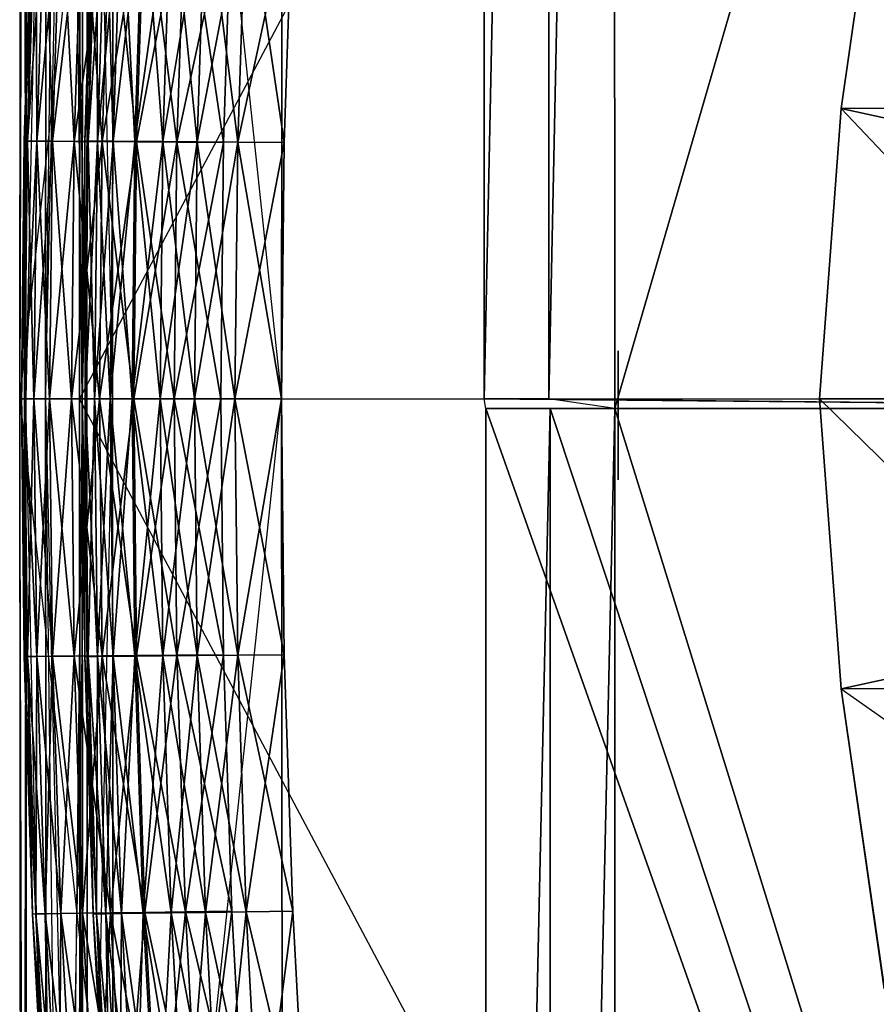
# Model space of a CAD drawing. Units: metres. Extents: x -167 to 426, y -278 to 278.
# Drawn here: x -167 to -101, y -47 to 29 of the extents above; entities that cross this region are included whole.
import ezdxf

# ---------------------------------------------------------------- set-up
doc = ezdxf.new("R2010")
doc.units = ezdxf.units.M

msp = doc.modelspace()

# ---------------------------------------------------------------- linework, layer by layer
for points in [[(-162.377563, 0, 127.201065), (-162.201813, 244.687469, 127.201065), (-162.183105, 0, 129.247299)], [(-162.377563, 0, 127.201065), (-162.201813, 244.687469, 127.201065), (-51.846481, 208.234711, 119.554718)], [(-162.201813, 244.687469, 563.187195), (-162.377548, 0, 563.187195), (-162.007355, 242.833038, 561.14093)], [(-162.201813, 244.687469, 563.187195), (-162.377548, 0, 563.187195), (-51.966858, 0, 570.833496)], [(-162.183105, 0, 129.247299), (-162.007355, 242.833038, 129.247299), (-162.201813, 244.687469, 127.201065)], [(-51.846481, 208.234711, 570.833496), (-51.966858, 0, 570.833496), (-162.201813, 244.687469, 563.187195)], [(-162.183105, 0, 129.247299), (-162.007355, 242.833038, 129.247299), (-165.016449, 0, 132.74733)], [(-165.016449, 0, 132.74733), (-164.840698, 239.661163, 132.74733), (-162.007355, 242.833038, 129.247299)], [(-162.007355, 242.833038, 561.14093), (-162.18309, 0, 561.14093), (-164.840698, 239.661163, 557.64093)], [(-162.007355, 242.833038, 561.14093), (-162.18309, 0, 561.14093), (-162.377548, 0, 563.187195)], [(-50.888901, -0.74968, 118.749817), (-51, 242.999939, 63.749832), (-130.999695, 239.999969, 68.749832)], [(-50.888901, -0.74968, 118.749817), (-130.999695, 239.999969, 68.749832), (-130.999695, 0, 68.749832)], [(-130.999695, 0, 68.749832), (-130.999695, 239.999969, 68.749832), (-130.999695, 239.999969, 98.749832)], [(-130.999695, 0, 68.749832), (-130.999695, 239.999969, 98.749832), (-130.999695, 0, 98.749832)], [(-130.999695, 0, 98.749832), (-130.999695, 239.999969, 98.749832), (-125.999695, 239.999969, 118.749832)], [(-130.999695, 0, 98.749832), (-125.999695, 239.999969, 118.749832), (-125.999695, 0, 118.749832)], [(-125.999695, 0, 118.749832), (-125.999695, 239.999969, 118.749832), (-120.999695, 239.999969, 118.749832)], [(-125.999695, 0, 118.749832), (-120.999695, 239.999969, 118.749832), (-120.888596, -0.74968, 118.749817)], [(-50.888901, -0.74968, 118.749817), (-51, 239.999939, 118.749832), (-125.999695, 239.999969, 118.749832)], [(-50.888901, -0.74968, 118.749817), (-125.999695, 239.999969, 118.749832), (-125.999695, 0, 118.749832)], [(-120.888596, -0.74968, 118.749817), (-120.999695, 239.999969, 118.749832), (-120.999695, 239.999969, 123.749832)], [(-120.888596, -0.74968, 118.749817), (-120.999695, 239.999969, 123.749832), (-120.888596, -0.74968, 123.749817)], [(-120.888596, -0.74968, 123.749817), (-120.999695, 239.999969, 123.749832), (-51, 239.999939, 118.749832)], [(-50.888901, -0.74968, 118.749817), (-51, 239.999939, 118.749832), (-120.999695, 239.999969, 118.749832)], [(-50.888901, -0.74968, 118.749817), (-120.999695, 239.999969, 118.749832), (-120.888596, -0.74968, 118.749817)], [(-120.888596, -0.74968, 123.749817), (-51, 239.999939, 118.749832), (-50.888901, -0.74968, 118.749817)], [(-165.016449, 0, 132.74733), (-164.840698, 239.661163, 132.74733), (-165.016449, 0, 137.247299)], [(-165.016449, 0, 137.247299), (-164.840698, 235.583038, 137.247299), (-164.840698, 239.661163, 132.74733)], [(-164.840698, 239.661163, 557.64093), (-165.016434, 0, 557.64093), (-164.840698, 235.583038, 553.14093)], [(-164.840698, 239.661163, 557.64093), (-165.016434, 0, 557.64093), (-162.18309, 0, 561.14093)], [(-161.821991, 0, 137.247375), (-161.64624, 235.583038, 137.247375), (-166.54422, 0, 139.247391)], [(-166.54422, 0, 139.247391), (-166.368469, 233.770538, 139.247406), (-161.64624, 235.583038, 137.247375)], [(-161.64624, 235.583038, 553.140991), (-161.821991, 0, 553.140991), (-166.368469, 233.770538, 551.140991)], [(-165.016449, 0, 137.247299), (-164.840698, 235.583038, 137.247299), (-159.821991, 0, 137.247299)], [(-164.840698, 235.583038, 553.14093), (-165.016434, 0, 553.14093), (-159.64624, 235.583038, 553.14093)], [(-159.64624, 235.583038, 553.14093), (-159.821976, 0, 553.14093), (-165.016434, 0, 553.14093)], [(-164.840698, 235.583038, 553.14093), (-165.016434, 0, 553.14093), (-165.016434, 0, 557.64093)], [(-159.821991, 0, 137.247299), (-159.64624, 235.583038, 137.247299), (-164.840698, 235.583038, 137.247299)], [(-166.54422, 0, 139.247391), (-166.368469, 233.770538, 139.247406), (-167.016449, 0, 187.747406)], [(-167.016449, 0, 187.747406), (-166.840698, 189.817413, 187.747391), (-166.368469, 233.770538, 139.247406)], [(-166.368469, 233.770538, 551.140991), (-166.54422, 0, 551.140991), (-166.840698, 189.817413, 502.641022)], [(-166.368469, 233.770538, 551.140991), (-166.54422, 0, 551.140991), (-161.821991, 0, 553.140991)], [(-51.966858, 0, 119.554718), (-51.846481, 208.234711, 119.554718), (-162.377563, 0, 127.201065)], [(-167.016449, 0, 187.747406), (-166.840698, 189.817413, 187.747391), (-146.710892, 0, 193.247345)], [(-166.840698, 189.817413, 502.641022), (-167.016449, 0, 502.641022), (-146.535126, 184.833038, 497.141052)], [(-166.840698, 189.817413, 502.641022), (-167.016449, 0, 502.641022), (-166.54422, 0, 551.140991)], [(-146.710892, 0, 193.247345), (-146.535141, 184.833038, 193.247345), (-166.840698, 189.817413, 187.747391)], [(-146.535126, 184.833038, 497.141052), (-146.710892, 0, 497.141052), (-167.016449, 0, 502.641022)], [(-103.333099, 22.5, 0.345139), (-99.999771, 45.75, 0.345139), (-103.325684, 22.5, 8.37291)], [(-103.333099, 22.5, 0.345139), (-99.999771, 45.75, 0.345139), (0, 0, 0.345139)], [(-103.325684, 22.5, 8.37291), (-99.977493, 45.75, 8.37291), (-81.999786, 22.5, 16.834885)], [(-103.325684, 22.5, 8.37291), (-99.977493, 45.75, 8.37291), (-99.999771, 45.75, 0.345139)], [(-166.665176, 19.984467, 344.860809), (-165.772491, 39.956009, 323.747681), (-166.014648, 39.959503, 344.860809)], [(-166.665176, 19.984467, 344.860809), (-166.014648, 39.959503, 344.860809), (-166.422974, 19.982712, 365.978943)], [(-166.422974, 19.982712, 323.742706), (-165.772491, 39.956009, 323.747681), (-166.665176, 19.984467, 344.860809)], [(-166.422974, 19.982712, 365.978943), (-166.014648, 39.959503, 344.860809), (-165.772491, 39.956009, 365.973969)], [(-166.422974, 19.982712, 323.742706), (-165.046188, 39.945496, 302.645752), (-165.772491, 39.956009, 323.747681)], [(-166.422974, 19.982712, 365.978943), (-165.772491, 39.956009, 365.973969), (-165.696487, 19.977448, 387.085907)], [(-165.696487, 19.977448, 302.635803), (-165.046188, 39.945496, 302.645752), (-166.422974, 19.982712, 323.742706)], [(-165.696487, 19.977448, 387.085907), (-165.772491, 39.956009, 365.973969), (-165.046173, 39.945496, 387.075989)], [(-165.696487, 19.977448, 302.635803), (-163.836075, 39.927979, 281.565948), (-165.046188, 39.945496, 302.645752)], [(-165.696487, 19.977448, 387.085907), (-165.046173, 39.945496, 387.075989), (-164.486099, 19.968689, 408.170685)], [(-164.486099, 19.968689, 281.551056), (-163.836075, 39.927979, 281.565948), (-165.696487, 19.977448, 302.635803)], [(-164.486099, 19.968689, 408.170685), (-165.046173, 39.945496, 387.075989), (-163.836075, 39.927979, 408.155762)], [(-164.486099, 19.968689, 281.551056), (-162.142838, 39.903458, 260.51947), (-163.836075, 39.927979, 281.565948)], [(-164.486099, 19.968689, 408.170685), (-163.836075, 39.927979, 408.155762), (-162.79245, 19.956436, 429.222137)], [(-162.79245, 19.956436, 260.499573), (-162.142838, 39.903458, 260.51947), (-164.486099, 19.968689, 281.551056)], [(-162.79245, 19.956436, 429.222137), (-163.836075, 39.927979, 408.155762), (-162.142822, 39.903458, 429.202271)], [(-162.79245, 19.956436, 260.499573), (-159.967331, 39.871964, 239.517365), (-162.142838, 39.903458, 260.51947)], [(-162.79245, 19.956436, 429.222137), (-162.142822, 39.903458, 429.202271), (-160.616425, 19.940674, 450.229218)], [(-160.61644, 19.940674, 239.492523), (-159.967331, 39.871964, 239.517365), (-162.79245, 19.956436, 260.499573)], [(-160.616425, 19.940674, 450.229218), (-162.142822, 39.903458, 429.202271), (-159.967316, 39.871964, 450.204376)], [(-161.959274, 19.984467, 344.860809), (-161.066589, 39.956009, 323.747681), (-161.308746, 39.959503, 344.860809)], [(-161.959274, 19.984467, 344.860809), (-161.308746, 39.959503, 344.860809), (-161.717072, 19.982712, 365.978943)], [(-161.717072, 19.982712, 323.742706), (-161.066589, 39.956009, 323.747681), (-161.959274, 19.984467, 344.860809)], [(-161.717072, 19.982712, 365.978943), (-161.308746, 39.959503, 344.860809), (-161.066589, 39.956009, 365.973969)], [(-161.717072, 19.982712, 323.742706), (-160.340286, 39.945496, 302.645752), (-161.066589, 39.956009, 323.747681)], [(-161.717072, 19.982712, 365.978943), (-161.066589, 39.956009, 365.973969), (-160.990585, 19.977448, 387.085907)], [(-160.990585, 19.977448, 302.635803), (-160.340286, 39.945496, 302.645752), (-161.717072, 19.982712, 323.742706)], [(-160.990585, 19.977448, 387.085907), (-161.066589, 39.956009, 365.973969), (-160.340271, 39.945496, 387.075989)], [(-160.990585, 19.977448, 302.635803), (-159.130173, 39.927979, 281.565948), (-160.340286, 39.945496, 302.645752)], [(-160.990585, 19.977448, 387.085907), (-160.340271, 39.945496, 387.075989), (-159.780197, 19.968689, 408.170685)], [(-159.780197, 19.968689, 281.551056), (-159.130173, 39.927979, 281.565948), (-160.990585, 19.977448, 302.635803)], [(-160.61644, 19.940674, 239.492523), (-157.310699, 39.833466, 218.570679), (-159.967331, 39.871964, 239.517365)], [(-157.959183, 19.921432, 218.540878), (-157.310699, 39.833466, 218.570679), (-160.61644, 19.940674, 239.492523)], [(-160.616425, 19.940674, 450.229218), (-159.967316, 39.871964, 450.204376), (-157.959183, 19.921432, 471.180847)], [(-159.780197, 19.968689, 408.170685), (-160.340271, 39.945496, 387.075989), (-159.130173, 39.927979, 408.155762)], [(-157.959183, 19.921432, 471.180847), (-159.967316, 39.871964, 450.204376), (-157.310699, 39.833466, 471.151062)], [(-159.780197, 19.968689, 281.551056), (-157.436935, 39.903458, 260.51947), (-159.130173, 39.927979, 281.565948)], [(-159.780197, 19.968689, 408.170685), (-159.130173, 39.927979, 408.155762), (-158.086548, 19.956436, 429.222137)], [(-158.086548, 19.956436, 260.499573), (-157.436935, 39.903458, 260.51947), (-159.780197, 19.968689, 281.551056)], [(-158.086548, 19.956436, 429.222137), (-159.130173, 39.927979, 408.155762), (-157.43692, 39.903458, 429.202271)], [(-158.086548, 19.956436, 260.499573), (-155.261429, 39.871964, 239.517365), (-157.436935, 39.903458, 260.51947)], [(-158.086548, 19.956436, 429.222137), (-157.43692, 39.903458, 429.202271), (-155.910522, 19.940674, 450.229218)], [(-155.910538, 19.940674, 239.492523), (-155.261429, 39.871964, 239.517365), (-158.086548, 19.956436, 260.499573)], [(-157.959183, 19.921432, 218.540878), (-154.174362, 39.78801, 197.69043), (-157.310699, 39.833466, 218.570679)], [(-157.959183, 19.921432, 471.180847), (-157.310699, 39.833466, 471.151062), (-154.822098, 19.898697, 492.06604)], [(-154.822113, 19.898697, 197.655701), (-154.174362, 39.78801, 197.69043), (-157.959183, 19.921432, 218.540878)], [(-155.910522, 19.940674, 450.229218), (-157.43692, 39.903458, 429.202271), (-155.261414, 39.871964, 450.204376)], [(-154.822098, 19.898697, 492.06604), (-157.310699, 39.833466, 471.151062), (-154.174362, 39.78801, 492.031311)], [(-155.910538, 19.940674, 239.492523), (-152.604797, 39.833466, 218.570679), (-155.261429, 39.871964, 239.517365)], [(-153.253281, 19.921432, 218.540878), (-152.604797, 39.833466, 218.570679), (-155.910538, 19.940674, 239.492523)], [(-155.910522, 19.940674, 450.229218), (-155.261414, 39.871964, 450.204376), (-153.253281, 19.921432, 471.180847)], [(-153.253281, 19.921432, 471.180847), (-155.261414, 39.871964, 450.204376), (-152.604797, 39.833466, 471.151062)], [(-154.822113, 19.898697, 197.655701), (-150.559967, 39.735611, 176.887634), (-154.174362, 39.78801, 197.69043)], [(-151.206863, 19.872498, 176.847992), (-150.559967, 39.735611, 176.887634), (-154.822113, 19.898697, 197.655701)], [(-154.822098, 19.898697, 492.06604), (-154.174362, 39.78801, 492.031311), (-151.206848, 19.872498, 512.873779)], [(-151.206848, 19.872498, 512.873779), (-154.174362, 39.78801, 492.031311), (-150.559952, 39.735611, 512.834106)], [(-153.253281, 19.921432, 218.540878), (-149.46846, 39.78801, 197.69043), (-152.604797, 39.833466, 218.570679)], [(-153.253281, 19.921432, 471.180847), (-152.604797, 39.833466, 471.151062), (-150.116196, 19.898697, 492.06604)], [(-150.116211, 19.898697, 197.655701), (-149.46846, 39.78801, 197.69043), (-153.253281, 19.921432, 218.540878)], [(-150.116196, 19.898697, 492.06604), (-152.604797, 39.833466, 471.151062), (-149.46846, 39.78801, 492.031311)], [(-150.116211, 19.898697, 197.655701), (-145.854065, 39.735611, 176.887634), (-149.46846, 39.78801, 197.69043)], [(-146.500961, 19.872498, 176.847992), (-145.854065, 39.735611, 176.887634), (-150.116211, 19.898697, 197.655701)], [(-150.116196, 19.898697, 492.06604), (-149.46846, 39.78801, 492.031311), (-146.500946, 19.872498, 512.873779)], [(-146.500946, 19.872498, 512.873779), (-149.46846, 39.78801, 492.031311), (-145.85405, 39.735611, 512.834106)], [(-104.999786, 0, 8.37291), (-103.325684, 22.5, 8.37291), (-81.999786, 0, 16.87291)], [(-104.999786, 0, 0.345139), (-103.333099, 22.5, 0.345139), (-104.999786, 0, 8.37291)], [(-104.999786, 0, 8.37291), (-103.325684, 22.5, 8.37291), (-103.333099, 22.5, 0.345139)], [(-104.999786, 0, 0.345139), (-103.333099, 22.5, 0.345139), (0, 0, 0.345139)], [(-81.999786, 0, 16.87291), (-81.999786, 22.5, 16.834885), (-103.325684, 22.5, 8.37291)], [(-166.88205, 0, 344.860809), (-166.422974, 19.982712, 323.742706), (-166.665176, 19.984467, 344.860809)], [(-166.88205, 0, 344.860809), (-166.665176, 19.984467, 344.860809), (-166.639832, 0, 365.980591)], [(-166.639832, 0, 323.741058), (-166.422974, 19.982712, 323.742706), (-166.88205, 0, 344.860809)], [(-166.639832, 0, 365.980591), (-166.665176, 19.984467, 344.860809), (-166.422974, 19.982712, 365.978943)], [(-166.639832, 0, 323.741058), (-165.696487, 19.977448, 302.635803), (-166.422974, 19.982712, 323.742706)], [(-166.639832, 0, 365.980591), (-166.422974, 19.982712, 365.978943), (-165.913284, 0, 387.089233)], [(-165.913284, 0, 302.632507), (-165.696487, 19.977448, 302.635803), (-166.639832, 0, 323.741058)], [(-165.913284, 0, 387.089233), (-166.422974, 19.982712, 365.978943), (-165.696487, 19.977448, 387.085907)], [(-165.913284, 0, 302.632507), (-164.486099, 19.968689, 281.551056), (-165.696487, 19.977448, 302.635803)], [(-165.913284, 0, 387.089233), (-165.696487, 19.977448, 387.085907), (-164.702805, 0, 408.175659)], [(-164.702805, 0, 281.546082), (-164.486099, 19.968689, 281.551056), (-165.913284, 0, 302.632507)], [(-164.702805, 0, 408.175659), (-165.696487, 19.977448, 387.085907), (-164.486099, 19.968689, 408.170685)], [(-164.702805, 0, 281.546082), (-162.79245, 19.956436, 260.499573), (-164.486099, 19.968689, 281.551056)], [(-164.702805, 0, 408.175659), (-164.486099, 19.968689, 408.170685), (-163.009018, 0, 429.22876)], [(-163.009033, 0, 260.49295), (-162.79245, 19.956436, 260.499573), (-164.702805, 0, 281.546082)], [(-163.009018, 0, 429.22876), (-164.486099, 19.968689, 408.170685), (-162.79245, 19.956436, 429.222137)], [(-163.009033, 0, 260.49295), (-160.61644, 19.940674, 239.492523), (-162.79245, 19.956436, 260.499573)], [(-160.83284, 0, 239.484238), (-160.61644, 19.940674, 239.492523), (-163.009033, 0, 260.49295)], [(-163.009018, 0, 429.22876), (-162.79245, 19.956436, 429.222137), (-160.832825, 0, 450.237488)], [(-160.832825, 0, 450.237488), (-162.79245, 19.956436, 429.222137), (-160.616425, 19.940674, 450.229218)], [(-162.176147, 0, 344.860809), (-161.717072, 19.982712, 323.742706), (-161.959274, 19.984467, 344.860809)], [(-162.176147, 0, 344.860809), (-161.959274, 19.984467, 344.860809), (-161.933929, 0, 365.980591)], [(-161.933929, 0, 323.741058), (-161.717072, 19.982712, 323.742706), (-162.176147, 0, 344.860809)], [(-161.933929, 0, 365.980591), (-161.959274, 19.984467, 344.860809), (-161.717072, 19.982712, 365.978943)], [(-161.933929, 0, 323.741058), (-160.990585, 19.977448, 302.635803), (-161.717072, 19.982712, 323.742706)], [(-161.933929, 0, 365.980591), (-161.717072, 19.982712, 365.978943), (-161.207382, 0, 387.089233)], [(-161.207382, 0, 302.632507), (-160.990585, 19.977448, 302.635803), (-161.933929, 0, 323.741058)], [(-161.207382, 0, 387.089233), (-161.717072, 19.982712, 365.978943), (-160.990585, 19.977448, 387.085907)], [(-161.207382, 0, 302.632507), (-159.780197, 19.968689, 281.551056), (-160.990585, 19.977448, 302.635803)], [(-161.207382, 0, 387.089233), (-160.990585, 19.977448, 387.085907), (-159.996902, 0, 408.175659)], [(-159.996902, 0, 281.546082), (-159.780197, 19.968689, 281.551056), (-161.207382, 0, 302.632507)], [(-159.996902, 0, 408.175659), (-160.990585, 19.977448, 387.085907), (-159.780197, 19.968689, 408.170685)], [(-160.83284, 0, 239.484238), (-157.959183, 19.921432, 218.540878), (-160.61644, 19.940674, 239.492523)], [(-158.175385, 0, 218.53096), (-157.959183, 19.921432, 218.540878), (-160.83284, 0, 239.484238)], [(-160.832825, 0, 450.237488), (-160.616425, 19.940674, 450.229218), (-158.175369, 0, 471.190796)], [(-158.175369, 0, 471.190796), (-160.616425, 19.940674, 450.229218), (-157.959183, 19.921432, 471.180847)], [(-159.996902, 0, 281.546082), (-158.086548, 19.956436, 260.499573), (-159.780197, 19.968689, 281.551056)], [(-159.996902, 0, 408.175659), (-159.780197, 19.968689, 408.170685), (-158.303116, 0, 429.22876)], [(-158.303131, 0, 260.49295), (-158.086548, 19.956436, 260.499573), (-159.996902, 0, 281.546082)], [(-158.303116, 0, 429.22876), (-159.780197, 19.968689, 408.170685), (-158.086548, 19.956436, 429.222137)], [(-158.303131, 0, 260.49295), (-155.910538, 19.940674, 239.492523), (-158.086548, 19.956436, 260.499573)], [(-156.126938, 0, 239.484238), (-155.910538, 19.940674, 239.492523), (-158.303131, 0, 260.49295)], [(-158.303116, 0, 429.22876), (-158.086548, 19.956436, 429.222137), (-156.126923, 0, 450.237488)], [(-158.175385, 0, 218.53096), (-154.822113, 19.898697, 197.655701), (-157.959183, 19.921432, 218.540878)], [(-155.038055, 0, 197.644119), (-154.822113, 19.898697, 197.655701), (-158.175385, 0, 218.53096)], [(-158.175369, 0, 471.190796), (-157.959183, 19.921432, 471.180847), (-155.038055, 0, 492.077637)], [(-156.126923, 0, 450.237488), (-158.086548, 19.956436, 429.222137), (-155.910522, 19.940674, 450.229218)], [(-155.038055, 0, 492.077637), (-157.959183, 19.921432, 471.180847), (-154.822098, 19.898697, 492.06604)], [(-156.126938, 0, 239.484238), (-153.253281, 19.921432, 218.540878), (-155.910538, 19.940674, 239.492523)], [(-153.469482, 0, 218.53096), (-153.253281, 19.921432, 218.540878), (-156.126938, 0, 239.484238)], [(-156.126923, 0, 450.237488), (-155.910522, 19.940674, 450.229218), (-153.469467, 0, 471.190796)], [(-153.469467, 0, 471.190796), (-155.910522, 19.940674, 450.229218), (-153.253281, 19.921432, 471.180847)], [(-155.038055, 0, 197.644119), (-151.206863, 19.872498, 176.847992), (-154.822113, 19.898697, 197.655701)], [(-155.038055, 0, 492.077637), (-154.822098, 19.898697, 492.06604), (-151.422516, 0, 512.886963)], [(-151.422516, 0, 176.834763), (-151.206863, 19.872498, 176.847992), (-155.038055, 0, 197.644119)], [(-151.422516, 0, 512.886963), (-154.822098, 19.898697, 492.06604), (-151.206848, 19.872498, 512.873779)], [(-153.469482, 0, 218.53096), (-150.116211, 19.898697, 197.655701), (-153.253281, 19.921432, 218.540878)], [(-150.332153, 0, 197.644119), (-150.116211, 19.898697, 197.655701), (-153.469482, 0, 218.53096)], [(-153.469467, 0, 471.190796), (-153.253281, 19.921432, 471.180847), (-150.332153, 0, 492.077637)], [(-150.332153, 0, 492.077637), (-153.253281, 19.921432, 471.180847), (-150.116196, 19.898697, 492.06604)], [(-150.332153, 0, 197.644119), (-146.500961, 19.872498, 176.847992), (-150.116211, 19.898697, 197.655701)], [(-150.332153, 0, 492.077637), (-150.116196, 19.898697, 492.06604), (-146.716614, 0, 512.886963)], [(-146.716614, 0, 176.834763), (-146.500961, 19.872498, 176.847992), (-150.332153, 0, 197.644119)], [(-146.716614, 0, 512.886963), (-150.116196, 19.898697, 492.06604), (-146.500946, 19.872498, 512.873779)], [(-120.607697, 3.200043, 123.475616), (-120.607697, -5.299637, 68.500366), (-120.607697, 3.700043, 68.500366)], [(-120.607697, -6.299637, 123.475616), (-120.607697, -5.299637, 68.500366), (-120.607697, 3.200043, 123.475616)], [(-167.016449, 0, 502.641022), (-166.840698, -189.817123, 502.641022), (-146.710892, 0, 497.141052)], [(-166.840698, -189.817123, 187.747391), (-167.016449, 0, 187.747406), (-146.535141, -184.832809, 193.247345)], [(-146.535141, -184.832809, 193.247345), (-146.710892, 0, 193.247345), (-167.016449, 0, 187.747406)], [(-166.54422, 0, 551.140991), (-166.368469, -233.770309, 551.140991), (-167.016449, 0, 502.641022)], [(-167.016449, 0, 502.641022), (-166.840698, -189.817123, 502.641022), (-166.368469, -233.770309, 551.140991)], [(-166.840698, -189.817123, 187.747391), (-167.016449, 0, 187.747406), (-166.54422, 0, 139.247391)], [(-166.665176, -19.984177, 344.860809), (-166.639832, 0, 323.741058), (-166.88205, 0, 344.860809)], [(-166.665176, -19.984177, 344.860809), (-166.88205, 0, 344.860809), (-166.422974, -19.982422, 365.978943)], [(-166.422974, -19.982422, 365.978943), (-166.88205, 0, 344.860809), (-166.639832, 0, 365.980591)], [(-146.710892, 0, 497.141052), (-146.535141, -184.832809, 497.141052), (-166.840698, -189.817123, 502.641022)], [(-166.368469, -233.770309, 139.247406), (-166.54422, 0, 139.247391), (-166.840698, -189.817123, 187.747391)], [(-166.422974, -19.982422, 323.742706), (-166.639832, 0, 323.741058), (-166.665176, -19.984177, 344.860809)], [(-166.422974, -19.982422, 323.742706), (-165.913284, 0, 302.632507), (-166.639832, 0, 323.741058)], [(-166.422974, -19.982422, 365.978943), (-166.639832, 0, 365.980591), (-165.696487, -19.977173, 387.085907)], [(-165.696487, -19.977173, 387.085907), (-166.639832, 0, 365.980591), (-165.913284, 0, 387.089233)], [(-161.821991, 0, 553.140991), (-161.64624, -235.582779, 553.140991), (-166.54422, 0, 551.140991)], [(-166.54422, 0, 551.140991), (-166.368469, -233.770309, 551.140991), (-161.64624, -235.582779, 553.140991)], [(-166.368469, -233.770309, 139.247406), (-166.54422, 0, 139.247391), (-161.821991, 0, 137.247375)], [(-165.696487, -19.977173, 302.635803), (-165.913284, 0, 302.632507), (-166.422974, -19.982422, 323.742706)], [(-161.64624, -235.582779, 137.247375), (-161.821991, 0, 137.247375), (-166.368469, -233.770309, 139.247406)], [(-165.696487, -19.977173, 302.635803), (-164.702805, 0, 281.546082), (-165.913284, 0, 302.632507)], [(-165.696487, -19.977173, 387.085907), (-165.913284, 0, 387.089233), (-164.486099, -19.968414, 408.170685)], [(-164.486099, -19.968414, 408.170685), (-165.913284, 0, 387.089233), (-164.702805, 0, 408.175659)], [(-164.486099, -19.968414, 281.551056), (-164.702805, 0, 281.546082), (-165.696487, -19.977173, 302.635803)], [(-164.840698, -235.582779, 137.247299), (-165.016449, 0, 137.247299), (-159.64624, -235.582779, 137.247299)], [(-159.64624, -235.582779, 137.247299), (-159.821991, 0, 137.247299), (-165.016449, 0, 137.247299)], [(-164.840698, -239.660904, 132.74733), (-165.016449, 0, 132.74733), (-164.840698, -235.582779, 137.247299)], [(-164.840698, -235.582779, 137.247299), (-165.016449, 0, 137.247299), (-165.016449, 0, 132.74733)], [(-164.840698, -239.660904, 132.74733), (-165.016449, 0, 132.74733), (-162.183105, 0, 129.247299)], [(-165.016434, 0, 553.14093), (-164.840683, -235.582779, 553.14093), (-159.821976, 0, 553.14093)], [(-165.016434, 0, 557.64093), (-164.840683, -239.660904, 557.64093), (-165.016434, 0, 553.14093)], [(-165.016434, 0, 553.14093), (-164.840683, -235.582779, 553.14093), (-164.840683, -239.660904, 557.64093)], [(-162.18309, 0, 561.14093), (-162.007339, -242.832779, 561.14093), (-165.016434, 0, 557.64093)], [(-165.016434, 0, 557.64093), (-164.840683, -239.660904, 557.64093), (-162.007339, -242.832779, 561.14093)], [(-162.007355, -242.832779, 129.247299), (-162.183105, 0, 129.247299), (-164.840698, -239.660904, 132.74733)], [(-159.821976, 0, 553.14093), (-159.646225, -235.582779, 553.14093), (-164.840683, -235.582779, 553.14093)], [(-164.486099, -19.968414, 281.551056), (-163.009033, 0, 260.49295), (-164.702805, 0, 281.546082)], [(-164.486099, -19.968414, 408.170685), (-164.702805, 0, 408.175659), (-162.79245, -19.956146, 429.222137)], [(-162.79245, -19.956146, 429.222137), (-164.702805, 0, 408.175659), (-163.009018, 0, 429.22876)], [(-162.79245, -19.956146, 260.499573), (-163.009033, 0, 260.49295), (-164.486099, -19.968414, 281.551056)], [(-162.79245, -19.956146, 260.499573), (-160.83284, 0, 239.484238), (-163.009033, 0, 260.49295)], [(-162.79245, -19.956146, 429.222137), (-163.009018, 0, 429.22876), (-160.616425, -19.940399, 450.229218)], [(-160.616425, -19.940399, 450.229218), (-163.009018, 0, 429.22876), (-160.832825, 0, 450.237488)], [(-160.61644, -19.940399, 239.492523), (-160.83284, 0, 239.484238), (-162.79245, -19.956146, 260.499573)], [(-162.201813, -244.68721, 127.201065), (-162.377563, 0, 127.201065), (-162.007355, -242.832779, 129.247299)], [(-162.007355, -242.832779, 129.247299), (-162.183105, 0, 129.247299), (-162.377563, 0, 127.201065)], [(-162.201813, -244.68721, 127.201065), (-162.377563, 0, 127.201065), (-51.966858, 0, 119.554718)], [(-162.377548, 0, 563.187195), (-162.201797, -244.68721, 563.187195), (-162.18309, 0, 561.14093)], [(-51.966858, 0, 570.833496), (-51.846481, -208.234451, 570.833496), (-162.377548, 0, 563.187195)], [(-162.377548, 0, 563.187195), (-162.201797, -244.68721, 563.187195), (-51.846481, -208.234451, 570.833496)], [(-51.846481, -208.234451, 119.554718), (-51.966858, 0, 119.554718), (-162.201813, -244.68721, 127.201065)], [(-162.18309, 0, 561.14093), (-162.007339, -242.832779, 561.14093), (-162.201797, -244.68721, 563.187195)], [(-161.959274, -19.984177, 344.860809), (-161.933929, 0, 323.741058), (-162.176147, 0, 344.860809)], [(-161.959274, -19.984177, 344.860809), (-162.176147, 0, 344.860809), (-161.717072, -19.982422, 365.978943)], [(-161.717072, -19.982422, 365.978943), (-162.176147, 0, 344.860809), (-161.933929, 0, 365.980591)], [(-161.717072, -19.982422, 323.742706), (-161.933929, 0, 323.741058), (-161.959274, -19.984177, 344.860809)], [(-161.717072, -19.982422, 323.742706), (-161.207382, 0, 302.632507), (-161.933929, 0, 323.741058)], [(-161.717072, -19.982422, 365.978943), (-161.933929, 0, 365.980591), (-160.990585, -19.977173, 387.085907)], [(-160.990585, -19.977173, 387.085907), (-161.933929, 0, 365.980591), (-161.207382, 0, 387.089233)], [(-160.990585, -19.977173, 302.635803), (-161.207382, 0, 302.632507), (-161.717072, -19.982422, 323.742706)], [(-160.990585, -19.977173, 302.635803), (-159.996902, 0, 281.546082), (-161.207382, 0, 302.632507)], [(-160.990585, -19.977173, 387.085907), (-161.207382, 0, 387.089233), (-159.780197, -19.968414, 408.170685)], [(-159.780197, -19.968414, 408.170685), (-161.207382, 0, 387.089233), (-159.996902, 0, 408.175659)], [(-159.780197, -19.968414, 281.551056), (-159.996902, 0, 281.546082), (-160.990585, -19.977173, 302.635803)], [(-160.61644, -19.940399, 239.492523), (-158.175385, 0, 218.53096), (-160.83284, 0, 239.484238)], [(-160.616425, -19.940399, 450.229218), (-160.832825, 0, 450.237488), (-157.959183, -19.921143, 471.180847)], [(-157.959183, -19.921143, 471.180847), (-160.832825, 0, 450.237488), (-158.175369, 0, 471.190796)], [(-157.959183, -19.921143, 218.540878), (-158.175385, 0, 218.53096), (-160.61644, -19.940399, 239.492523)], [(-159.780197, -19.968414, 281.551056), (-158.303131, 0, 260.49295), (-159.996902, 0, 281.546082)], [(-159.780197, -19.968414, 408.170685), (-159.996902, 0, 408.175659), (-158.086548, -19.956146, 429.222137)], [(-158.086548, -19.956146, 429.222137), (-159.996902, 0, 408.175659), (-158.303116, 0, 429.22876)], [(-158.086548, -19.956146, 260.499573), (-158.303131, 0, 260.49295), (-159.780197, -19.968414, 281.551056)], [(-158.086548, -19.956146, 260.499573), (-156.126938, 0, 239.484238), (-158.303131, 0, 260.49295)], [(-158.086548, -19.956146, 429.222137), (-158.303116, 0, 429.22876), (-155.910522, -19.940399, 450.229218)], [(-155.910522, -19.940399, 450.229218), (-158.303116, 0, 429.22876), (-156.126923, 0, 450.237488)], [(-157.959183, -19.921143, 218.540878), (-155.038055, 0, 197.644119), (-158.175385, 0, 218.53096)], [(-157.959183, -19.921143, 471.180847), (-158.175369, 0, 471.190796), (-154.822098, -19.898422, 492.06604)], [(-154.822098, -19.898422, 492.06604), (-158.175369, 0, 471.190796), (-155.038055, 0, 492.077637)], [(-155.910538, -19.940399, 239.492523), (-156.126938, 0, 239.484238), (-158.086548, -19.956146, 260.499573)], [(-154.822113, -19.898422, 197.655701), (-155.038055, 0, 197.644119), (-157.959183, -19.921143, 218.540878)], [(-155.910538, -19.940399, 239.492523), (-153.469482, 0, 218.53096), (-156.126938, 0, 239.484238)], [(-155.910522, -19.940399, 450.229218), (-156.126923, 0, 450.237488), (-153.253281, -19.921143, 471.180847)], [(-153.253281, -19.921143, 471.180847), (-156.126923, 0, 450.237488), (-153.469467, 0, 471.190796)], [(-153.253281, -19.921143, 218.540878), (-153.469482, 0, 218.53096), (-155.910538, -19.940399, 239.492523)], [(-154.822113, -19.898422, 197.655701), (-151.422516, 0, 176.834763), (-155.038055, 0, 197.644119)], [(-154.822098, -19.898422, 492.06604), (-155.038055, 0, 492.077637), (-151.206848, -19.872208, 512.873779)], [(-151.206848, -19.872208, 512.873779), (-155.038055, 0, 492.077637), (-151.422516, 0, 512.886963)], [(-151.206863, -19.872208, 176.847992), (-151.422516, 0, 176.834763), (-154.822113, -19.898422, 197.655701)], [(-153.253281, -19.921143, 218.540878), (-150.332153, 0, 197.644119), (-153.469482, 0, 218.53096)], [(-153.253281, -19.921143, 471.180847), (-153.469467, 0, 471.190796), (-150.116196, -19.898422, 492.06604)], [(-150.116196, -19.898422, 492.06604), (-153.469467, 0, 471.190796), (-150.332153, 0, 492.077637)], [(-150.116211, -19.898422, 197.655701), (-150.332153, 0, 197.644119), (-153.253281, -19.921143, 218.540878)], [(-150.116211, -19.898422, 197.655701), (-146.716614, 0, 176.834763), (-150.332153, 0, 197.644119)], [(-150.116196, -19.898422, 492.06604), (-150.332153, 0, 492.077637), (-146.500946, -19.872208, 512.873779)], [(-146.500946, -19.872208, 512.873779), (-150.332153, 0, 492.077637), (-146.716614, 0, 512.886963)], [(-146.500961, -19.872208, 176.847992), (-146.716614, 0, 176.834763), (-150.116211, -19.898422, 197.655701)], [(-130.999695, 0, 98.749832), (-125.999695, 0, 118.749832), (-50.888901, -0.74968, 118.749817)], [(-50.888901, -0.74968, 118.749817), (-130.999695, 0, 68.749832), (-130.999695, 0, 98.749832)], [(-130.888596, -0.74968, 68.749832), (-130.999695, 0, 68.749832), (-50.888901, -0.74968, 118.749817)], [(-103.325684, -22.499786, 8.37291), (-104.999786, 0, 8.37291), (-81.999786, -22.499786, 16.834885)], [(-81.999786, -22.499786, 16.834885), (-81.999786, 0, 16.87291), (-104.999786, 0, 8.37291)], [(-103.333099, -22.499786, 0.345139), (-104.999786, 0, 0.345139), (-103.325684, -22.499786, 8.37291)], [(-103.325684, -22.499786, 8.37291), (-104.999786, 0, 8.37291), (-104.999786, 0, 0.345139)], [(-103.333099, -22.499786, 0.345139), (-104.999786, 0, 0.345139), (0, 0, 0.345139)], [(-99.999771, -45.749802, 0.345139), (-103.333099, -22.499786, 0.345139), (0, 0, 0.345139)], [(-51.000015, -226.374741, 63.749832), (-50.888901, -0.74968, 118.749817), (-130.888596, -0.74968, 68.749832)], [(-51.000015, -226.374741, 63.749832), (-130.888596, -0.74968, 68.749832), (-130.888596, -225.74968, 68.749832)], [(-130.888596, -225.74968, 68.749832), (-130.888596, -0.74968, 68.749832), (-130.888596, -0.74968, 98.749817)], [(-130.888596, -225.74968, 68.749832), (-130.888596, -0.74968, 98.749817), (-130.888596, -225.74968, 98.749817)], [(-130.888596, -225.74968, 98.749817), (-130.888596, -0.74968, 98.749817), (-125.888596, -0.74968, 118.749817)], [(-130.888596, -225.74968, 98.749817), (-125.888596, -0.74968, 118.749817), (-125.888596, -225.74968, 118.749817)], [(-130.888596, -0.74968, 98.749817), (-125.888596, -0.74968, 118.749817), (-50.888901, -0.74968, 118.749817)], [(-50.888901, -0.74968, 118.749817), (-130.888596, -0.74968, 68.749832), (-130.888596, -0.74968, 98.749817)], [(-125.888596, -225.74968, 118.749817), (-125.888596, -0.74968, 118.749817), (-120.888596, -0.74968, 118.749817)], [(-125.888596, -225.74968, 118.749817), (-120.888596, -0.74968, 118.749817), (-120.888596, -225.74968, 118.749817)], [(-51.000015, -226.374741, 63.749832), (-50.888901, -0.74968, 118.749817), (-125.888596, -0.74968, 118.749817)], [(-51.000015, -226.374741, 63.749832), (-125.888596, -0.74968, 118.749817), (-125.888596, -225.74968, 118.749817)], [(-120.888596, -0.74968, 118.749817), (-120.888596, -0.74968, 123.749817), (-50.888901, -0.74968, 118.749817)], [(-120.888596, -225.74968, 118.749817), (-120.888596, -0.74968, 118.749817), (-120.888596, -0.74968, 123.749817)], [(-120.888596, -225.74968, 118.749817), (-120.888596, -0.74968, 123.749817), (-50.888901, -0.74968, 118.749817)], [(-120.888596, -225.74968, 118.749817), (-50.888901, -0.74968, 118.749817), (-51.000015, -226.374741, 63.749832)], [(-51.000015, -226.374741, 63.749832), (-50.888901, -0.74968, 118.749817), (-120.888596, -0.74968, 118.749817)], [(-51.000015, -226.374741, 63.749832), (-120.888596, -0.74968, 118.749817), (-120.888596, -225.74968, 118.749817)], [(-166.014648, -39.959244, 344.860809), (-166.422974, -19.982422, 323.742706), (-166.665176, -19.984177, 344.860809)], [(-165.772491, -39.955734, 365.973969), (-166.665176, -19.984177, 344.860809), (-166.422974, -19.982422, 365.978943)], [(-166.014648, -39.959244, 344.860809), (-166.665176, -19.984177, 344.860809), (-165.772491, -39.955734, 365.973969)], [(-165.772491, -39.955734, 323.747681), (-165.696487, -19.977173, 302.635803), (-166.422974, -19.982422, 323.742706)], [(-165.046173, -39.945221, 387.075989), (-166.422974, -19.982422, 365.978943), (-165.696487, -19.977173, 387.085907)], [(-165.772491, -39.955734, 323.747681), (-166.422974, -19.982422, 323.742706), (-166.014648, -39.959244, 344.860809)], [(-165.772491, -39.955734, 365.973969), (-166.422974, -19.982422, 365.978943), (-165.046173, -39.945221, 387.075989)], [(-165.046188, -39.945221, 302.645752), (-165.696487, -19.977173, 302.635803), (-165.772491, -39.955734, 323.747681)], [(-165.046188, -39.945221, 302.645752), (-164.486099, -19.968414, 281.551056), (-165.696487, -19.977173, 302.635803)], [(-163.836075, -39.927719, 408.155762), (-165.696487, -19.977173, 387.085907), (-164.486099, -19.968414, 408.170685)], [(-165.046173, -39.945221, 387.075989), (-165.696487, -19.977173, 387.085907), (-163.836075, -39.927719, 408.155762)], [(-163.836075, -39.927719, 281.565948), (-164.486099, -19.968414, 281.551056), (-165.046188, -39.945221, 302.645752)], [(-163.836075, -39.927719, 281.565948), (-162.79245, -19.956146, 260.499573), (-164.486099, -19.968414, 281.551056)], [(-162.142822, -39.903198, 429.202271), (-164.486099, -19.968414, 408.170685), (-162.79245, -19.956146, 429.222137)], [(-163.836075, -39.927719, 408.155762), (-164.486099, -19.968414, 408.170685), (-162.142822, -39.903198, 429.202271)], [(-162.142838, -39.903198, 260.51947), (-162.79245, -19.956146, 260.499573), (-163.836075, -39.927719, 281.565948)], [(-162.142838, -39.903198, 260.51947), (-160.61644, -19.940399, 239.492523), (-162.79245, -19.956146, 260.499573)], [(-159.967316, -39.871689, 450.204376), (-162.79245, -19.956146, 429.222137), (-160.616425, -19.940399, 450.229218)], [(-162.142822, -39.903198, 429.202271), (-162.79245, -19.956146, 429.222137), (-159.967316, -39.871689, 450.204376)], [(-159.967331, -39.871689, 239.517365), (-160.61644, -19.940399, 239.492523), (-162.142838, -39.903198, 260.51947)], [(-161.308746, -39.959244, 344.860809), (-161.717072, -19.982422, 323.742706), (-161.959274, -19.984177, 344.860809)], [(-161.066589, -39.955734, 365.973969), (-161.959274, -19.984177, 344.860809), (-161.717072, -19.982422, 365.978943)], [(-161.308746, -39.959244, 344.860809), (-161.959274, -19.984177, 344.860809), (-161.066589, -39.955734, 365.973969)], [(-161.066589, -39.955734, 323.747681), (-160.990585, -19.977173, 302.635803), (-161.717072, -19.982422, 323.742706)], [(-160.340271, -39.945221, 387.075989), (-161.717072, -19.982422, 365.978943), (-160.990585, -19.977173, 387.085907)], [(-161.066589, -39.955734, 323.747681), (-161.717072, -19.982422, 323.742706), (-161.308746, -39.959244, 344.860809)], [(-161.066589, -39.955734, 365.973969), (-161.717072, -19.982422, 365.978943), (-160.340271, -39.945221, 387.075989)], [(-160.340286, -39.945221, 302.645752), (-160.990585, -19.977173, 302.635803), (-161.066589, -39.955734, 323.747681)], [(-160.340286, -39.945221, 302.645752), (-159.780197, -19.968414, 281.551056), (-160.990585, -19.977173, 302.635803)], [(-159.130173, -39.927719, 408.155762), (-160.990585, -19.977173, 387.085907), (-159.780197, -19.968414, 408.170685)], [(-160.340271, -39.945221, 387.075989), (-160.990585, -19.977173, 387.085907), (-159.130173, -39.927719, 408.155762)], [(-159.967331, -39.871689, 239.517365), (-157.959183, -19.921143, 218.540878), (-160.61644, -19.940399, 239.492523)], [(-157.310699, -39.833206, 471.151062), (-160.616425, -19.940399, 450.229218), (-157.959183, -19.921143, 471.180847)], [(-159.967316, -39.871689, 450.204376), (-160.616425, -19.940399, 450.229218), (-157.310699, -39.833206, 471.151062)], [(-159.130173, -39.927719, 281.565948), (-159.780197, -19.968414, 281.551056), (-160.340286, -39.945221, 302.645752)], [(-157.310699, -39.833206, 218.570679), (-157.959183, -19.921143, 218.540878), (-159.967331, -39.871689, 239.517365)], [(-159.130173, -39.927719, 281.565948), (-158.086548, -19.956146, 260.499573), (-159.780197, -19.968414, 281.551056)], [(-157.43692, -39.903198, 429.202271), (-159.780197, -19.968414, 408.170685), (-158.086548, -19.956146, 429.222137)], [(-159.130173, -39.927719, 408.155762), (-159.780197, -19.968414, 408.170685), (-157.43692, -39.903198, 429.202271)], [(-157.436935, -39.903198, 260.51947), (-158.086548, -19.956146, 260.499573), (-159.130173, -39.927719, 281.565948)], [(-157.436935, -39.903198, 260.51947), (-155.910538, -19.940399, 239.492523), (-158.086548, -19.956146, 260.499573)], [(-155.261414, -39.871689, 450.204376), (-158.086548, -19.956146, 429.222137), (-155.910522, -19.940399, 450.229218)], [(-157.43692, -39.903198, 429.202271), (-158.086548, -19.956146, 429.222137), (-155.261414, -39.871689, 450.204376)], [(-157.310699, -39.833206, 218.570679), (-154.822113, -19.898422, 197.655701), (-157.959183, -19.921143, 218.540878)], [(-154.174362, -39.78775, 492.031311), (-157.959183, -19.921143, 471.180847), (-154.822098, -19.898422, 492.06604)], [(-157.310699, -39.833206, 471.151062), (-157.959183, -19.921143, 471.180847), (-154.174362, -39.78775, 492.031311)], [(-155.261429, -39.871689, 239.517365), (-155.910538, -19.940399, 239.492523), (-157.436935, -39.903198, 260.51947)], [(-154.174362, -39.78775, 197.69043), (-154.822113, -19.898422, 197.655701), (-157.310699, -39.833206, 218.570679)], [(-155.261429, -39.871689, 239.517365), (-153.253281, -19.921143, 218.540878), (-155.910538, -19.940399, 239.492523)], [(-152.604797, -39.833206, 471.151062), (-155.910522, -19.940399, 450.229218), (-153.253281, -19.921143, 471.180847)], [(-155.261414, -39.871689, 450.204376), (-155.910522, -19.940399, 450.229218), (-152.604797, -39.833206, 471.151062)], [(-152.604797, -39.833206, 218.570679), (-153.253281, -19.921143, 218.540878), (-155.261429, -39.871689, 239.517365)], [(-154.174362, -39.78775, 197.69043), (-151.206863, -19.872208, 176.847992), (-154.822113, -19.898422, 197.655701)], [(-150.559952, -39.735352, 512.834106), (-154.822098, -19.898422, 492.06604), (-151.206848, -19.872208, 512.873779)], [(-154.174362, -39.78775, 492.031311), (-154.822098, -19.898422, 492.06604), (-150.559952, -39.735352, 512.834106)], [(-150.559967, -39.735352, 176.887634), (-151.206863, -19.872208, 176.847992), (-154.174362, -39.78775, 197.69043)], [(-152.604797, -39.833206, 218.570679), (-150.116211, -19.898422, 197.655701), (-153.253281, -19.921143, 218.540878)], [(-149.46846, -39.78775, 492.031311), (-153.253281, -19.921143, 471.180847), (-150.116196, -19.898422, 492.06604)], [(-152.604797, -39.833206, 471.151062), (-153.253281, -19.921143, 471.180847), (-149.46846, -39.78775, 492.031311)], [(-149.46846, -39.78775, 197.69043), (-150.116211, -19.898422, 197.655701), (-152.604797, -39.833206, 218.570679)], [(-149.46846, -39.78775, 197.69043), (-146.500961, -19.872208, 176.847992), (-150.116211, -19.898422, 197.655701)], [(-145.85405, -39.735352, 512.834106), (-150.116196, -19.898422, 492.06604), (-146.500946, -19.872208, 512.873779)], [(-149.46846, -39.78775, 492.031311), (-150.116196, -19.898422, 492.06604), (-145.85405, -39.735352, 512.834106)], [(-145.854065, -39.735352, 176.887634), (-146.500961, -19.872208, 176.847992), (-149.46846, -39.78775, 197.69043)], [(-99.999771, -45.749802, 0.345139), (-103.333099, -22.499786, 0.345139), (-99.977493, -45.749786, 8.37291)], [(-99.977493, -45.749786, 8.37291), (-103.325684, -22.499786, 8.37291), (-103.333099, -22.499786, 0.345139)], [(-99.977493, -45.749786, 8.37291), (-103.325684, -22.499786, 8.37291), (-81.999786, -37.499786, 16.767288)], [(-81.999786, -37.499786, 16.767288), (-81.999786, -22.499786, 16.834885), (-103.325684, -22.499786, 8.37291)], [(-164.930756, -59.915451, 344.860809), (-165.772491, -39.955734, 323.747681), (-166.014648, -39.959244, 344.860809)], [(-164.688705, -59.910202, 365.965698), (-166.014648, -39.959244, 344.860809), (-165.772491, -39.955734, 365.973969)], [(-164.930756, -59.915451, 344.860809), (-166.014648, -39.959244, 344.860809), (-164.688705, -59.910202, 365.965698)], [(-164.688705, -59.910202, 323.755981), (-165.046188, -39.945221, 302.645752), (-165.772491, -39.955734, 323.747681)], [(-163.962677, -59.89444, 387.059387), (-165.772491, -39.955734, 365.973969), (-165.046173, -39.945221, 387.075989)], [(-164.688705, -59.910202, 323.755981), (-165.772491, -39.955734, 323.747681), (-164.930756, -59.915451, 344.860809)], [(-164.688705, -59.910202, 365.965698), (-165.772491, -39.955734, 365.973969), (-163.962677, -59.89444, 387.059387)], [(-163.962677, -59.89444, 302.662323), (-163.836075, -39.927719, 281.565948), (-165.046188, -39.945221, 302.645752)], [(-163.962677, -59.89444, 302.662323), (-165.046188, -39.945221, 302.645752), (-164.688705, -59.910202, 323.755981)], [(-162.753052, -59.868164, 408.13092), (-165.046173, -39.945221, 387.075989), (-163.836075, -39.927719, 408.155762)], [(-163.962677, -59.89444, 387.059387), (-165.046173, -39.945221, 387.075989), (-162.753052, -59.868164, 408.13092)], [(-162.753052, -59.868164, 281.59082), (-163.836075, -39.927719, 281.565948), (-163.962677, -59.89444, 302.662323)], [(-162.753052, -59.868164, 281.59082), (-162.142838, -39.903198, 260.51947), (-163.836075, -39.927719, 281.565948)], [(-161.060455, -59.831406, 429.169128), (-163.836075, -39.927719, 408.155762), (-162.142822, -39.903198, 429.202271)], [(-162.753052, -59.868164, 408.13092), (-163.836075, -39.927719, 408.155762), (-161.060455, -59.831406, 429.169128)], [(-161.060471, -59.831406, 260.552582), (-162.142838, -39.903198, 260.51947), (-162.753052, -59.868164, 281.59082)], [(-161.060471, -59.831406, 260.552582), (-159.967331, -39.871689, 239.517365), (-162.142838, -39.903198, 260.51947)], [(-158.885803, -59.784164, 450.162994), (-162.142822, -39.903198, 429.202271), (-159.967316, -39.871689, 450.204376)], [(-161.060455, -59.831406, 429.169128), (-162.142822, -39.903198, 429.202271), (-158.885803, -59.784164, 450.162994)], [(-160.224854, -59.915451, 344.860809), (-161.066589, -39.955734, 323.747681), (-161.308746, -39.959244, 344.860809)], [(-159.982803, -59.910202, 365.965698), (-161.308746, -39.959244, 344.860809), (-161.066589, -39.955734, 365.973969)], [(-160.224854, -59.915451, 344.860809), (-161.308746, -39.959244, 344.860809), (-159.982803, -59.910202, 365.965698)], [(-159.982803, -59.910202, 323.755981), (-160.340286, -39.945221, 302.645752), (-161.066589, -39.955734, 323.747681)], [(-159.256775, -59.89444, 387.059387), (-161.066589, -39.955734, 365.973969), (-160.340271, -39.945221, 387.075989)], [(-159.982803, -59.910202, 323.755981), (-161.066589, -39.955734, 323.747681), (-160.224854, -59.915451, 344.860809)], [(-159.982803, -59.910202, 365.965698), (-161.066589, -39.955734, 365.973969), (-159.256775, -59.89444, 387.059387)], [(-158.885818, -59.784164, 239.558746), (-159.967331, -39.871689, 239.517365), (-161.060471, -59.831406, 260.552582)], [(-159.256775, -59.89444, 302.662323), (-159.130173, -39.927719, 281.565948), (-160.340286, -39.945221, 302.645752)], [(-159.256775, -59.89444, 302.662323), (-160.340286, -39.945221, 302.645752), (-159.982803, -59.910202, 323.755981)], [(-158.04715, -59.868164, 408.13092), (-160.340271, -39.945221, 387.075989), (-159.130173, -39.927719, 408.155762)], [(-159.256775, -59.89444, 387.059387), (-160.340271, -39.945221, 387.075989), (-158.04715, -59.868164, 408.13092)], [(-158.885818, -59.784164, 239.558746), (-157.310699, -39.833206, 218.570679), (-159.967331, -39.871689, 239.517365)], [(-156.230225, -59.726456, 471.10141), (-159.967316, -39.871689, 450.204376), (-157.310699, -39.833206, 471.151062)], [(-158.885803, -59.784164, 450.162994), (-159.967316, -39.871689, 450.204376), (-156.230225, -59.726456, 471.10141)], [(-158.04715, -59.868164, 281.59082), (-159.130173, -39.927719, 281.565948), (-159.256775, -59.89444, 302.662323)], [(-158.04715, -59.868164, 281.59082), (-157.436935, -39.903198, 260.51947), (-159.130173, -39.927719, 281.565948)], [(-156.354553, -59.831406, 429.169128), (-159.130173, -39.927719, 408.155762), (-157.43692, -39.903198, 429.202271)], [(-158.04715, -59.868164, 408.13092), (-159.130173, -39.927719, 408.155762), (-156.354553, -59.831406, 429.169128)], [(-156.23024, -59.726456, 218.6203), (-157.310699, -39.833206, 218.570679), (-158.885818, -59.784164, 239.558746)], [(-156.354568, -59.831406, 260.552582), (-157.436935, -39.903198, 260.51947), (-158.04715, -59.868164, 281.59082)], [(-156.354568, -59.831406, 260.552582), (-155.261429, -39.871689, 239.517365), (-157.436935, -39.903198, 260.51947)], [(-154.179901, -59.784164, 450.162994), (-157.43692, -39.903198, 429.202271), (-155.261414, -39.871689, 450.204376)], [(-156.354553, -59.831406, 429.169128), (-157.43692, -39.903198, 429.202271), (-154.179901, -59.784164, 450.162994)], [(-156.23024, -59.726456, 218.6203), (-154.174362, -39.78775, 197.69043), (-157.310699, -39.833206, 218.570679)], [(-153.095123, -59.658279, 491.97345), (-157.310699, -39.833206, 471.151062), (-154.174362, -39.78775, 492.031311)], [(-156.230225, -59.726456, 471.10141), (-157.310699, -39.833206, 471.151062), (-153.095123, -59.658279, 491.97345)], [(-154.179916, -59.784164, 239.558746), (-155.261429, -39.871689, 239.517365), (-156.354568, -59.831406, 260.552582)], [(-153.095139, -59.658279, 197.748306), (-154.174362, -39.78775, 197.69043), (-156.23024, -59.726456, 218.6203)], [(-154.179916, -59.784164, 239.558746), (-152.604797, -39.833206, 218.570679), (-155.261429, -39.871689, 239.517365)], [(-151.524323, -59.726456, 471.10141), (-155.261414, -39.871689, 450.204376), (-152.604797, -39.833206, 471.151062)], [(-154.179901, -59.784164, 450.162994), (-155.261414, -39.871689, 450.204376), (-151.524323, -59.726456, 471.10141)], [(-151.524338, -59.726456, 218.6203), (-152.604797, -39.833206, 218.570679), (-154.179916, -59.784164, 239.558746)], [(-153.095139, -59.658279, 197.748306), (-150.559967, -39.735352, 176.887634), (-154.174362, -39.78775, 197.69043)], [(-149.482147, -59.579681, 512.768005), (-154.174362, -39.78775, 492.031311), (-150.559952, -39.735352, 512.834106)], [(-153.095123, -59.658279, 491.97345), (-154.174362, -39.78775, 492.031311), (-149.482147, -59.579681, 512.768005)], [(-149.482162, -59.579681, 176.953735), (-150.559967, -39.735352, 176.887634), (-153.095139, -59.658279, 197.748306)], [(-151.524338, -59.726456, 218.6203), (-149.46846, -39.78775, 197.69043), (-152.604797, -39.833206, 218.570679)], [(-148.389221, -59.658279, 491.97345), (-152.604797, -39.833206, 471.151062), (-149.46846, -39.78775, 492.031311)], [(-151.524323, -59.726456, 471.10141), (-152.604797, -39.833206, 471.151062), (-148.389221, -59.658279, 491.97345)], [(-148.389236, -59.658279, 197.748306), (-149.46846, -39.78775, 197.69043), (-151.524338, -59.726456, 218.6203)], [(-148.389236, -59.658279, 197.748306), (-145.854065, -39.735352, 176.887634), (-149.46846, -39.78775, 197.69043)], [(-144.776245, -59.579681, 512.768005), (-149.46846, -39.78775, 492.031311), (-145.85405, -39.735352, 512.834106)], [(-148.389221, -59.658279, 491.97345), (-149.46846, -39.78775, 492.031311), (-144.776245, -59.579681, 512.768005)], [(-144.77626, -59.579681, 176.953735), (-145.854065, -39.735352, 176.887634), (-148.389236, -59.658279, 197.748306)]]:
    msp.add_3dface(points)

doc.saveas('drawing.dxf')
